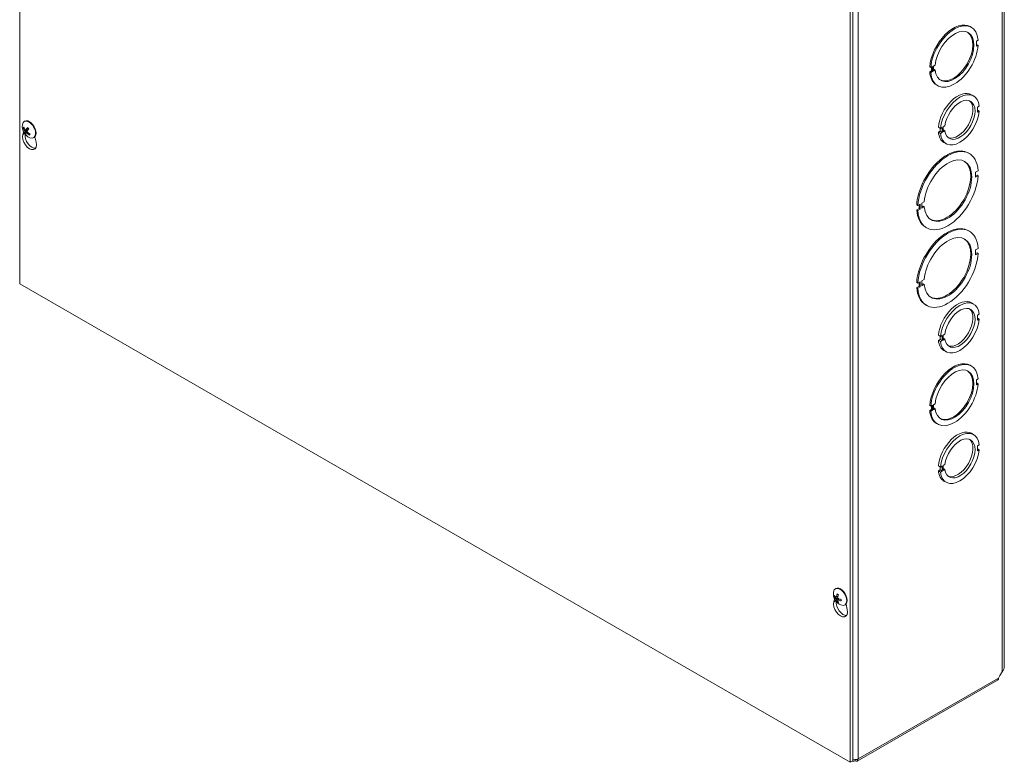
# Model space of a CAD drawing. Units: inches. Extents: x 6 to 150, y 3 to 92.
# Drawn here: x 136 to 148, y 69 to 78 of the extents above; entities that cross this region are included whole.
import ezdxf

# ---------------------------------------------------------------- set-up
doc = ezdxf.new("R2010")
doc.units = ezdxf.units.IN
doc.header["$LTSCALE"] = 9
doc.header["$MEASUREMENT"] = 0
doc.layers.add('Visible (ANSI)', color=7, linetype='Continuous', lineweight=5)
doc.layers.add('Visible Narrow (ANSI)', color=7, linetype='Continuous', lineweight=5)

msp = doc.modelspace()

# ---------------------------------------------------------------- linework, layer by layer
at = {"layer": 'Visible (ANSI)'}
for p, q in [((135.5437, 75.13042), (135.5437, 86.9031)), ((147.61423, 70.44515), (147.61423, 82.01932)), ((145.72604, 81.03948), (145.72604, 69.2668)), ((145.75743, 81.05756), (145.75743, 69.28488)), ((147.19588, 78.28288), (147.20903, 78.27531)), ((147.29365, 78.11579), (147.27244, 78.10358)), ((147.27244, 78.10358), (147.27244, 78.04226)), ((147.27244, 78.05741), (147.2805, 78.06205)), ((147.27244, 78.04226), (147.29365, 78.05448)), ((147.29365, 78.05448), (147.2805, 78.06205)), ((146.7127, 77.78121), (146.69955, 77.78879)), ((146.69955, 77.72747), (146.72077, 77.73969)), ((146.73392, 77.79343), (146.7127, 77.78121)), ((146.72077, 77.73969), (146.72077, 77.78585)), ((146.73392, 77.73211), (146.72077, 77.73969)), ((146.73392, 77.73211), (146.73392, 77.79343)), ((146.74479, 77.79969), (146.76601, 77.81191)), ((146.7448, 77.73838), (146.74479, 77.79969)), ((146.7448, 77.75353), (146.75286, 77.75817)), ((146.76601, 77.7506), (146.7448, 77.73838)), ((146.76601, 77.7506), (146.75286, 77.75817)), ((146.69955, 77.72747), (146.71271, 77.7199)), ((146.71271, 77.7199), (146.73392, 77.73211)), ((146.78418, 77.56795), (146.79733, 77.56038)), ((147.21148, 77.44887), (147.23779, 77.43372)), ((147.30653, 77.3085), (147.28532, 77.29629)), ((147.28532, 77.29629), (147.28533, 77.23497)), ((147.28532, 77.2594), (147.30654, 77.24719)), ((147.28533, 77.23497), (147.30654, 77.24719)), ((135.59273, 77.03829), (135.60035, 77.0391)), ((135.59947, 77.12016), (135.60554, 77.12365)), ((135.61807, 77.01662), (135.65099, 77.03114)), ((146.80589, 77.05052), (146.8322, 77.03537)), ((146.82711, 77.00131), (146.8271, 77.0383)), ((146.85341, 77.04759), (146.8322, 77.03537)), ((146.85341, 76.98616), (146.85341, 77.04759)), ((146.86444, 77.05394), (146.88566, 77.06616)), ((146.86444, 76.99252), (146.86444, 77.05394)), ((146.86444, 77.01695), (146.88566, 77.00473)), ((135.58028, 76.96127), (135.59013, 76.99499)), ((135.63285, 76.99945), (135.60714, 76.98248)), ((135.62277, 76.98196), (135.63643, 76.9919)), ((135.66677, 76.96925), (135.66192, 76.95998)), ((135.71445, 76.9205), (135.72051, 76.92399)), ((135.73114, 76.93294), (135.74577, 76.86597)), ((146.8059, 76.9891), (146.82711, 77.00131)), ((146.8059, 76.9891), (146.8322, 76.97395)), ((146.82711, 77.00131), (146.85341, 76.98616)), ((146.8322, 76.97395), (146.85341, 76.98616)), ((146.88566, 77.00473), (146.86444, 76.99252)), ((146.87464, 76.86393), (146.90094, 76.84878)), ((147.17247, 76.73544), (147.18562, 76.72787)), ((147.29391, 76.51682), (147.26251, 76.49874)), ((147.26251, 76.49874), (147.26252, 76.43743)), ((147.26252, 76.45258), (147.28076, 76.46308)), ((147.26252, 76.43743), (147.29391, 76.45551)), ((147.29391, 76.45551), (147.28076, 76.46308)), ((146.55334, 76.09032), (146.54019, 76.09789)), ((146.5402, 76.03658), (146.57159, 76.05466)), ((146.58474, 76.1084), (146.55334, 76.09032)), ((146.55335, 76.029), (146.58474, 76.04708)), ((146.57159, 76.05466), (146.57159, 76.10082)), ((146.58474, 76.04708), (146.57159, 76.05466)), ((146.58474, 76.04708), (146.58474, 76.1084)), ((146.60176, 76.1182), (146.63315, 76.13628)), ((146.60176, 76.05689), (146.60176, 76.1182)), ((146.60176, 76.07203), (146.62, 76.08254)), ((146.63316, 76.07497), (146.60176, 76.05689)), ((146.63316, 76.07497), (146.62, 76.08254)), ((146.5402, 76.03658), (146.55335, 76.029)), ((146.64848, 75.82553), (146.66164, 75.81796)), ((147.17247, 75.78382), (147.18562, 75.77625)), ((147.29391, 75.5652), (147.26251, 75.54712)), ((147.26251, 75.54712), (147.26252, 75.4858)), ((147.26252, 75.50095), (147.28076, 75.51146)), ((147.26252, 75.4858), (147.29391, 75.50388)), ((147.29391, 75.50388), (147.28076, 75.51146)), ((145.72604, 69.2668), (135.5437, 75.13042)), ((146.55334, 75.13869), (146.54019, 75.14627)), ((146.5402, 75.08495), (146.57159, 75.10303)), ((146.5402, 75.08495), (146.55335, 75.07738)), ((146.58474, 75.15677), (146.55334, 75.13869)), ((146.55335, 75.07738), (146.58474, 75.09546)), ((146.57159, 75.10303), (146.57159, 75.1492)), ((146.58474, 75.09546), (146.57159, 75.10303)), ((146.58474, 75.09546), (146.58474, 75.15677)), ((146.60176, 75.16658), (146.63315, 75.18466)), ((146.60176, 75.10526), (146.60176, 75.16658)), ((146.60176, 75.12041), (146.62, 75.13092)), ((146.63316, 75.12334), (146.60176, 75.10526)), ((146.63316, 75.12334), (146.62, 75.13092)), ((146.64848, 74.87391), (146.66164, 74.86633)), ((147.21148, 74.89812), (147.23779, 74.88297)), ((147.30653, 74.75775), (147.28532, 74.74554)), ((147.28532, 74.74554), (147.28533, 74.68422)), ((147.28532, 74.70865), (147.30654, 74.69644)), ((147.28533, 74.68422), (147.30654, 74.69644)), ((146.80589, 74.49977), (146.8322, 74.48462)), ((146.82711, 74.45056), (146.8271, 74.48756)), ((146.85341, 74.49684), (146.8322, 74.48462)), ((146.85341, 74.43542), (146.85341, 74.49684)), ((146.86444, 74.50319), (146.88566, 74.51541)), ((146.86444, 74.44177), (146.86444, 74.50319)), ((146.8059, 74.43835), (146.82711, 74.45056)), ((146.8059, 74.43835), (146.8322, 74.4232)), ((146.82711, 74.45056), (146.85341, 74.43542)), ((146.8322, 74.4232), (146.85341, 74.43542)), ((146.86444, 74.46621), (146.88566, 74.45399)), ((146.88566, 74.45399), (146.86444, 74.44177)), ((146.87464, 74.31318), (146.90094, 74.29803)), ((147.19588, 74.13302), (147.20903, 74.12544)), ((147.29365, 73.96592), (147.27244, 73.95371)), ((147.27244, 73.95371), (147.27244, 73.89239)), ((147.27244, 73.90754), (147.2805, 73.91218)), ((147.27244, 73.89239), (147.29365, 73.90461)), ((147.29365, 73.90461), (147.2805, 73.91218)), ((146.7127, 73.63134), (146.69955, 73.63892)), ((146.73392, 73.64356), (146.7127, 73.63134)), ((146.72077, 73.58982), (146.72077, 73.63599)), ((146.73392, 73.58224), (146.73392, 73.64356)), ((146.74479, 73.64983), (146.76601, 73.66204)), ((146.7448, 73.58851), (146.74479, 73.64983)), ((146.69955, 73.5776), (146.72077, 73.58982)), ((146.69955, 73.5776), (146.71271, 73.57003)), ((146.71271, 73.57003), (146.73392, 73.58224)), ((146.73392, 73.58224), (146.72077, 73.58982)), ((146.7448, 73.60366), (146.75286, 73.6083)), ((146.76601, 73.60073), (146.7448, 73.58851)), ((146.76601, 73.60073), (146.75286, 73.6083)), ((146.78418, 73.41808), (146.79733, 73.41051)), ((147.21148, 73.299), (147.23779, 73.28385)), ((147.30653, 73.15863), (147.28532, 73.14642)), ((147.28532, 73.14642), (147.28533, 73.0851)), ((147.28532, 73.10953), (147.30654, 73.09732)), ((147.28533, 73.0851), (147.30654, 73.09732)), ((146.86444, 72.90407), (146.88566, 72.91629)), ((146.80589, 72.90065), (146.8322, 72.8855)), ((146.8059, 72.83923), (146.82711, 72.85144)), ((146.8059, 72.83923), (146.8322, 72.82408)), ((146.82711, 72.85144), (146.8271, 72.88843)), ((146.82711, 72.85144), (146.85341, 72.83629)), ((146.85341, 72.89772), (146.8322, 72.8855)), ((146.8322, 72.82408), (146.85341, 72.83629)), ((146.85341, 72.83629), (146.85341, 72.89772)), ((146.86444, 72.84265), (146.86444, 72.90407)), ((146.86444, 72.86708), (146.88566, 72.85487)), ((146.88566, 72.85487), (146.86444, 72.84265)), ((146.87464, 72.71406), (146.90094, 72.69891)), ((145.54316, 71.39397), (145.54922, 71.39746)), ((145.52397, 71.23508), (145.53382, 71.2688)), ((145.53592, 71.29229), (145.54523, 71.29486)), ((145.55461, 71.28933), (145.5744, 71.29806)), ((145.57356, 71.2457), (145.56671, 71.23896)), ((145.57343, 71.25676), (145.59099, 71.26954)), ((145.65814, 71.19431), (145.6642, 71.1978)), ((145.67483, 71.20675), (145.68945, 71.13978)), ((147.55956, 70.33209), (147.58686, 70.37361)), ((147.53078, 70.27163), (145.81187, 69.28178)), ((145.75743, 69.28488), (145.72604, 69.2668)), ((145.78395, 69.30075), (145.78395, 69.28452))]:
    msp.add_line(p, q, dxfattribs=at)
for centre in [(135.72751, 77.06096), (145.6712, 71.33477)]:
    msp.add_arc(centre, 0.1524, 173.29035, 246.581634, dxfattribs=at)
for centre, major_axis, ratio, start_param, end_param in [((147.00318, 77.91785), (0.20585, 0.35747), 0.57809312, 5.58694143, 8.54646453), ((146.99003, 77.92542), (0.20585, 0.35747), 0.57809312, 0, 2.26327922), ((147.00318, 77.91785), (0.16842, 0.29247), 0.57809312, 2.46565501, 8.52615829), ((146.99003, 77.92542), (-0.16842, -0.29247), 0.57809312, 0.03890412, 3.10268854), ((147.00318, 77.91785), (-0.20585, -0.35747), 0.57809312, 5.58694143, 8.54646453), ((146.99003, 77.92542), (-0.20585, -0.35747), 0.57809312, 5.58694143, 6.28318531), ((147.04306, 77.1564), (0.16842, 0.29247), 0.57809312, 0, 2.24278123), ((147.06936, 77.14125), (0.16842, 0.29247), 0.57809312, 5.60725304, 8.52596654), ((147.06936, 77.14125), (0.131, 0.22748), 0.57809312, 2.49793847, 8.49391967), ((147.04306, 77.1564), (-0.131, -0.22748), 0.57809312, 0.10018141, 3.04141124), ((135.65696, 77.02033), (-0.05749, 0.09983), 0.57809312, 2.48096633, 6.94381163), ((135.66302, 77.02382), (-0.05749, 0.09983), 0.57809312, 3.14159265, 6.28318531), ((147.06936, 77.14125), (-0.16842, -0.29247), 0.57809312, 5.60745016, 8.52616366), ((135.72814, 77.06245), (0.1407, -0.0585), 0.80904464, 3.77859104, 4.06317901), ((135.72645, 77.05937), (-0.12656, 0.08486), 0.72344152, 0.78855675, 1.07314473), ((135.72912, 77.05892), (-0.11968, -0.09431), 0.34224887, 5.24544884, 5.53003682), ((135.72562, 77.06288), (0.10857, 0.10692), 0.19850266, 2.0738261, 2.35841407), ((135.66302, 76.88598), (0.06078, -0.10555), 0.57809312, 3.64765025, 7.35179145), ((135.72907, 77.05883), (-0.12286, -0.09014), 0.29927093, 5.79092115, 6.07550912), ((135.69442, 76.90406), (0.06078, -0.10555), 0.57809312, 3.80867706, 6.02299334), ((135.72557, 77.0628), (-0.10474, -0.11067), 0.2414806, 5.74210258, 6.02669055), ((135.72823, 77.06234), (0.13519, -0.0703), 0.82420979, 4.38283448, 4.66742246), ((135.72655, 77.05926), (-0.13246, 0.07531), 0.70827637, 1.27019453, 1.5547825), ((147.04306, 77.1564), (-0.16842, -0.29247), 0.57809312, 5.60745016, 6.28318531), ((146.91048, 76.28049), (0.26199, 0.45496), 0.57809312, 0, 2.28282061), ((146.92363, 76.27291), (0.26199, 0.45496), 0.57809312, 5.56739216, 8.56600591), ((146.92363, 76.27291), (0.20585, 0.35747), 0.57809312, 2.44534484, 8.54646059), ((146.91048, 76.28049), (-0.20585, -0.35747), 0.57809312, 0.03182798, 3.10976467), ((146.92363, 76.27291), (-0.26199, -0.45496), 0.57809312, 5.56739216, 8.56600591), ((146.91048, 76.28049), (-0.26199, -0.45496), 0.57809312, 5.56739216, 6.28318531), ((146.91048, 75.32886), (0.26199, 0.45496), 0.57809312, 0, 2.28282061), ((146.92363, 75.32129), (0.26199, 0.45496), 0.57809312, 5.56739216, 8.56600591), ((146.92363, 75.32129), (0.20585, 0.35747), 0.57809312, 2.44534484, 8.54646059), ((146.91048, 75.32886), (-0.20585, -0.35747), 0.57809312, 0.03182798, 3.10976467), ((146.92363, 75.32129), (-0.26199, -0.45496), 0.57809312, 5.56739216, 8.56600591), ((146.91048, 75.32886), (-0.26199, -0.45496), 0.57809312, 5.56739216, 6.28318531), ((147.04306, 74.60565), (0.16842, 0.29247), 0.57809312, 0, 2.24278123), ((147.06936, 74.5905), (0.16842, 0.29247), 0.57809312, 5.60725304, 8.52596654), ((147.06936, 74.5905), (0.131, 0.22748), 0.57809312, 2.49793847, 8.49391967), ((147.04306, 74.60565), (-0.131, -0.22748), 0.57809312, 0.10018141, 3.04141124), ((147.06936, 74.5905), (-0.16842, -0.29247), 0.57809312, 5.60745016, 8.52616366), ((147.04306, 74.60565), (-0.16842, -0.29247), 0.57809312, 5.60745016, 6.28318531), ((146.99003, 73.77555), (0.20585, 0.35747), 0.57809312, 0, 2.26327922), ((147.00318, 73.76798), (0.20585, 0.35747), 0.57809312, 5.58694143, 8.54646453), ((147.00318, 73.76798), (0.16842, 0.29247), 0.57809312, 2.46565501, 8.52615829), ((146.99003, 73.77555), (-0.16842, -0.29247), 0.57809312, 0.03890412, 3.10268854), ((147.00318, 73.76798), (-0.20585, -0.35747), 0.57809312, 5.58694143, 8.54646453), ((146.99003, 73.77555), (-0.20585, -0.35747), 0.57809312, 5.58694143, 6.28318531), ((147.04306, 73.00653), (0.16842, 0.29247), 0.57809312, 0, 2.24278123), ((147.06936, 72.99138), (0.16842, 0.29247), 0.57809312, 5.60725304, 8.52596654), ((147.06936, 72.99138), (0.131, 0.22748), 0.57809312, 2.49793847, 8.49391967), ((147.04306, 73.00653), (-0.131, -0.22748), 0.57809312, 0.10018141, 3.04141124), ((147.06936, 72.99138), (-0.16842, -0.29247), 0.57809312, 5.60745016, 8.52616366), ((147.04306, 73.00653), (-0.16842, -0.29247), 0.57809312, 5.60745016, 6.28318531), ((145.60065, 71.29414), (-0.05749, 0.09983), 0.57809312, 2.48096633, 6.94381163), ((145.60671, 71.29763), (-0.05749, 0.09983), 0.57809312, 3.14159265, 6.28318531), ((145.60671, 71.15979), (0.06078, -0.10555), 0.57809312, 3.64765025, 7.35179145), ((145.67098, 71.33245), (-0.15166, 0.01472), 0.53920512, 0.42867934, 0.71326732), ((145.67098, 71.33695), (-0.15157, -0.01561), 0.60768471, 0.31386658, 0.59845455), ((145.63811, 71.17787), (0.06078, -0.10555), 0.57809312, 3.80867706, 6.02299334), ((145.67298, 71.33361), (-0.08311, -0.12771), 0.64213312, 5.11840587, 5.40299385), ((145.67298, 71.33349), (-0.08919, -0.12355), 0.60996907, 5.68310345, 5.96769143), ((145.66909, 71.33585), (0.06955, 0.13558), 0.5092008, 1.91711619, 2.20170416), ((145.66909, 71.33572), (0.06292, 0.13878), 0.54136485, 2.42614341, 2.71073138), ((145.67109, 71.33239), (-0.1522, 0.0074), 0.50691644, 0.93790305, 1.22249102), ((145.67109, 71.33688), (0.15215, 0.00831), 0.63997339, 4.01992322, 4.30451119), ((147.58909, 70.30732), (0.03294, 0.05719), 0.57809312, 1.46863162, 2.03592298), ((145.78395, 69.33026), (0.02792, -0.04849), 0.57809312, 5.49972085, 7.07051718)]:
    msp.add_ellipse(centre, major_axis=major_axis, ratio=ratio, start_param=start_param, end_param=end_param, dxfattribs=at)
for points, knots in [([(135.59273, 77.03829), (135.59224, 77.03824), (135.59168, 77.03826), (135.59061, 77.03845), (135.58992, 77.03869), (135.58885, 77.03928), (135.58827, 77.03972), (135.58748, 77.04059), (135.58711, 77.04117), (135.5869, 77.04171), (135.58689, 77.04174), (135.58688, 77.04178)], [0.0712949213, 0.0712949213, 0.0712949213, 0.0712949213, 0.0775604424, 0.0775604424, 0.0853000856, 0.0853000856, 0.0931299699, 0.0931299699, 0.1009657094, 0.1009657094, 0.101461337, 0.101461337, 0.101461337, 0.101461337]), ([(135.61973, 77.01813), (135.61935, 77.01752), (135.61884, 77.01701), (135.61765, 77.0164), (135.61698, 77.0163), (135.61566, 77.01647), (135.61494, 77.01676), (135.61355, 77.0177), (135.61289, 77.01836), (135.61225, 77.01921), (135.61217, 77.01932), (135.61209, 77.01943)], [0, 0, 0, 0, 0.0125584344, 0.0125584344, 0.0251168687, 0.0251168687, 0.0376591237, 0.0376591237, 0.0502013786, 0.0502013786, 0.052067488, 0.052067488, 0.052067488, 0.052067488]), ([(135.63954, 77.04351), (135.63942, 77.04363), (135.63934, 77.04379), (135.63932, 77.04422), (135.63942, 77.04459), (135.63977, 77.04531), (135.64009, 77.04578), (135.64045, 77.04622), (135.64048, 77.04625), (135.6405, 77.04627)], [0.0795470517, 0.0795470517, 0.0795470517, 0.0795470517, 0.0853000856, 0.0853000856, 0.0931299699, 0.0931299699, 0.1009657094, 0.1009657094, 0.101461337, 0.101461337, 0.101461337, 0.101461337]), ([(135.63954, 77.04351), (135.64053, 77.04264), (135.64151, 77.04173), (135.64346, 77.03984), (135.64442, 77.03886), (135.64631, 77.03682), (135.64725, 77.03576), (135.64908, 77.03359), (135.64997, 77.03247), (135.65161, 77.03033), (135.65236, 77.0293), (135.65309, 77.02827)], [6.089078709, 6.089078709, 6.089078709, 6.089078709, 6.166629866, 6.166629866, 6.244181024, 6.244181024, 6.321732181, 6.321732181, 6.399283338, 6.399283338, 6.466880861, 6.466880861, 6.466880861, 6.466880861]), ([(135.65056, 77.03096), (135.65069, 77.03086), (135.65081, 77.03076), (135.65138, 77.0303), (135.65184, 77.02988), (135.65226, 77.02943)], [0.25294000343, 0.25294000343, 0.25294000343, 0.25294000343, 0.25493289867, 0.25493289867, 0.26248017517, 0.26248017517, 0.26248017517, 0.26248017517]), ([(135.60329, 76.97821), (135.60329, 76.97823), (135.60329, 76.97824), (135.6033, 76.97848), (135.60343, 76.97883), (135.60383, 76.97949), (135.60417, 76.97994), (135.60489, 76.98071), (135.6054, 76.98117), (135.60625, 76.98186), (135.60671, 76.9822), (135.60714, 76.98248)], [0.0228816425, 0.0228816425, 0.0228816425, 0.0228816425, 0.02337727, 0.02337727, 0.0312130095, 0.0312130095, 0.0390428939, 0.0390428939, 0.0467825371, 0.0467825371, 0.0530480582, 0.0530480582, 0.0530480582, 0.0530480582]), ([(135.60537, 77.00715), (135.60592, 77.0064), (135.60646, 77.0055), (135.60736, 77.0036), (135.60773, 77.00261), (135.60822, 77.00081), (135.60838, 76.99988), (135.60844, 76.99824), (135.60834, 76.99753), (135.60812, 76.99693), (135.60809, 76.99685), (135.60805, 76.99678)], [0, 0, 0, 0, 0.0125584344, 0.0125584344, 0.0251168687, 0.0251168687, 0.0376591237, 0.0376591237, 0.0502013786, 0.0502013786, 0.0520674753, 0.0520674753, 0.0520674753, 0.0520674753]), ([(135.62202, 76.98096), (135.62223, 76.98147), (135.62258, 76.98189), (135.62356, 76.98238), (135.62418, 76.98245), (135.62547, 76.98227), (135.62624, 76.98201), (135.62781, 76.98117), (135.62862, 76.98059), (135.62945, 76.97986), (135.62955, 76.97976), (135.62966, 76.97966)], [0, 0, 0, 0, 0.0125556101, 0.0125556101, 0.0251112202, 0.0251112202, 0.0376562994, 0.0376562994, 0.0502013785, 0.0502013785, 0.0520674752, 0.0520674752, 0.0520674752, 0.0520674752]), ([(135.63638, 76.99195), (135.63566, 76.9926), (135.63496, 76.99341), (135.63385, 76.99518), (135.63342, 76.99614), (135.63292, 76.99793), (135.6328, 76.99889), (135.63293, 77.00063), (135.63317, 77.00142), (135.63358, 77.00214), (135.63364, 77.00223), (135.6337, 77.00232)], [0, 0, 0, 0, 0.0125584344, 0.0125584344, 0.0251168687, 0.0251168687, 0.0376591237, 0.0376591237, 0.0502013786, 0.0502013786, 0.0520674753, 0.0520674753, 0.0520674753, 0.0520674753]), ([(135.66428, 76.95419), (135.66424, 76.95421), (135.66421, 76.95423), (135.66364, 76.95456), (135.66308, 76.95503), (135.66231, 76.95594), (135.66196, 76.95654), (135.66159, 76.95759), (135.66151, 76.95822), (135.66159, 76.95915), (135.66173, 76.9596), (135.66192, 76.95998)], [0.0228816425, 0.0228816425, 0.0228816425, 0.0228816425, 0.02337727, 0.02337727, 0.0312130095, 0.0312130095, 0.0390428939, 0.0390428939, 0.0467825371, 0.0467825371, 0.0530480582, 0.0530480582, 0.0530480582, 0.0530480582]), ([(135.66748, 76.96882), (135.66738, 76.96854), (135.66728, 76.96827), (135.66703, 76.96764), (135.66688, 76.96729), (135.66657, 76.9666), (135.66641, 76.96626), (135.66624, 76.96593)], [1.4541682973, 1.4541682973, 1.4541682973, 1.4541682973, 1.4796168888, 1.4796168888, 1.5143048571, 1.5143048571, 1.5489928254, 1.5489928254, 1.5489928254, 1.5489928254]), ([(145.53592, 71.29229), (145.53543, 71.29216), (145.53487, 71.29206), (145.53377, 71.29198), (145.53305, 71.29202), (145.53192, 71.29223), (145.53131, 71.29244), (145.53043, 71.29292), (145.53002, 71.29326), (145.52977, 71.29362), (145.52975, 71.29364), (145.52974, 71.29366)], [0.0712949213, 0.0712949213, 0.0712949213, 0.0712949213, 0.0775604424, 0.0775604424, 0.0853000856, 0.0853000856, 0.0931299699, 0.0931299699, 0.1009657094, 0.1009657094, 0.101461337, 0.101461337, 0.101461337, 0.101461337]), ([(145.55681, 71.2934), (145.55674, 71.29254), (145.55654, 71.29171), (145.55589, 71.29036), (145.55545, 71.28984), (145.55449, 71.28922), (145.5539, 71.28907), (145.55264, 71.28919), (145.55197, 71.28947), (145.55127, 71.28994), (145.55118, 71.29001), (145.55109, 71.29008)], [0, 0, 0, 0, 0.0125584344, 0.0125584344, 0.0251168687, 0.0251168687, 0.0376591237, 0.0376591237, 0.0502013786, 0.0502013786, 0.052067488, 0.052067488, 0.052067488, 0.052067488]), ([(145.55109, 71.27216), (145.5517, 71.27172), (145.55236, 71.2711), (145.55364, 71.26963), (145.55425, 71.26877), (145.55526, 71.26707), (145.55572, 71.26612), (145.55643, 71.26426), (145.55666, 71.26335), (145.55679, 71.26247), (145.5568, 71.26236), (145.55681, 71.26224)], [0, 0, 0, 0, 0.0125584344, 0.0125584344, 0.0251168687, 0.0251168687, 0.0376591237, 0.0376591237, 0.0502013786, 0.0502013786, 0.0520674753, 0.0520674753, 0.0520674753, 0.0520674753]), ([(145.56605, 71.32785), (145.56593, 71.32789), (145.56581, 71.32794), (145.56537, 71.3282), (145.56504, 71.32855), (145.56466, 71.32931), (145.56454, 71.32986), (145.56451, 71.33088), (145.56461, 71.33154), (145.56479, 71.33213), (145.5648, 71.33217), (145.56481, 71.3322)], [0.075184139, 0.075184139, 0.075184139, 0.075184139, 0.0775604424, 0.0775604424, 0.0853000856, 0.0853000856, 0.0931299699, 0.0931299699, 0.1009657094, 0.1009657094, 0.101461337, 0.101461337, 0.101461337, 0.101461337]), ([(145.56481, 71.23292), (145.5648, 71.23294), (145.56479, 71.23296), (145.56461, 71.23336), (145.56451, 71.23389), (145.56454, 71.23489), (145.56466, 71.23552), (145.56504, 71.23661), (145.56537, 71.23725), (145.56598, 71.23816), (145.56635, 71.2386), (145.56671, 71.23896)], [0.0228816425, 0.0228816425, 0.0228816425, 0.0228816425, 0.02337727, 0.02337727, 0.0312130095, 0.0312130095, 0.0390428939, 0.0390428939, 0.0467825371, 0.0467825371, 0.0530480582, 0.0530480582, 0.0530480582, 0.0530480582]), ([(145.56605, 71.32784), (145.567, 71.32752), (145.56796, 71.32714), (145.56991, 71.32628), (145.57089, 71.3258), (145.57288, 71.32475), (145.57388, 71.32417), (145.57589, 71.32293), (145.5769, 71.32225), (145.5785, 71.32112), (145.57909, 71.32068), (145.57969, 71.32023)], [6.088051994, 6.088051994, 6.088051994, 6.088051994, 6.165923092, 6.165923092, 6.24379419, 6.24379419, 6.321665287, 6.321665287, 6.399536385, 6.399536385, 6.445288715, 6.445288715, 6.445288715, 6.445288715]), ([(145.57804, 71.27456), (145.57726, 71.2749), (145.57643, 71.27542), (145.57495, 71.27678), (145.57428, 71.2776), (145.57326, 71.27929), (145.57284, 71.28027), (145.57232, 71.28224), (145.57222, 71.28322), (145.57229, 71.28422), (145.5723, 71.28435), (145.57232, 71.28447)], [0, 0, 0, 0, 0.0125584344, 0.0125584344, 0.0251168687, 0.0251168687, 0.0376591237, 0.0376591237, 0.0502013786, 0.0502013786, 0.0520674753, 0.0520674753, 0.0520674753, 0.0520674753]), ([(145.57232, 71.25332), (145.57222, 71.25407), (145.57226, 71.25482), (145.57269, 71.25605), (145.57308, 71.25653), (145.57403, 71.25715), (145.57466, 71.25732), (145.5761, 71.2573), (145.57691, 71.25711), (145.5778, 71.25674), (145.57792, 71.25669), (145.57804, 71.25664)], [0, 0, 0, 0, 0.0125556101, 0.0125556101, 0.0251112202, 0.0251112202, 0.0376562994, 0.0376562994, 0.0502013785, 0.0502013785, 0.0520674752, 0.0520674752, 0.0520674752, 0.0520674752]), ([(145.61561, 71.24421), (145.61558, 71.24421), (145.61554, 71.24422), (145.61494, 71.24436), (145.61432, 71.24461), (145.61345, 71.24514), (145.61304, 71.24552), (145.61257, 71.24623), (145.61243, 71.24668), (145.61243, 71.24719), (145.61244, 71.24732), (145.61247, 71.24744)], [0.0228816425, 0.0228816425, 0.0228816425, 0.0228816425, 0.02337727, 0.02337727, 0.0312130095, 0.0312130095, 0.0390428939, 0.0390428939, 0.0467825371, 0.0467825371, 0.0491044631, 0.0491044631, 0.0491044631, 0.0491044631]), ([(145.61267, 71.26311), (145.61276, 71.26237), (145.61285, 71.26163), (145.61303, 71.25967), (145.61311, 71.25845), (145.61319, 71.25609), (145.61319, 71.25493), (145.61311, 71.25267), (145.61303, 71.25158), (145.6128, 71.24946), (145.61265, 71.24843), (145.61246, 71.24744)], [1.408451397, 1.408451397, 1.408451397, 1.408451397, 1.454449779, 1.454449779, 1.532317614, 1.532317614, 1.610185449, 1.610185449, 1.688053284, 1.688053284, 1.76592112, 1.76592112, 1.76592112, 1.76592112]), ([(147.53076, 70.27171), (147.53258, 70.27271), (147.53428, 70.27405), (147.5358, 70.27573), (147.54054, 70.28097), (147.54359, 70.28922), (147.54477, 70.29868)], [2.255192887, 2.255192887, 2.255192887, 2.255192887, 2.332577017, 2.332577017, 2.332577017, 2.574301288, 2.574301288, 2.574301288, 2.574301288]), ([(145.82351, 69.30748), (145.80915, 69.30046), (145.78661, 69.29852), (145.76723, 69.30327), (145.76385, 69.3041), (145.76056, 69.30512), (145.75744, 69.30631)], [0, 0, 0, 0, 1.08878784, 1.08878784, 1.08878784, 1.27914912, 1.27914912, 1.27914912, 1.27914912]), ([(145.75411, 69.28302), (145.75711, 69.28131), (145.76049, 69.28026), (145.76417, 69.28), (145.77028, 69.27956), (145.77711, 69.28113), (145.78395, 69.28452)], [0.798451818, 0.798451818, 0.798451818, 0.798451818, 1.088787836, 1.088787836, 1.088787836, 1.570796327, 1.570796327, 1.570796327, 1.570796327])]:
    msp.add_open_spline(points, degree=3, knots=knots, dxfattribs=at)
msp.add_open_spline([(147.58686, 70.37361), (147.60416, 70.39473), (147.61401, 70.41993), (147.61417, 70.44515)], degree=3, dxfattribs=at)
at = {"layer": 'Visible Narrow (ANSI)'}
for p, q in [((147.58686, 82.01474), (147.58686, 70.37361)), ((145.82351, 81.04999), (145.82351, 69.30748)), ((135.60537, 77.00715), (135.62641, 77.0203)), ((135.60805, 76.99678), (135.63987, 77.01109)), ((135.61973, 77.01813), (135.65034, 77.03198)), ((135.58028, 76.96127), (135.60236, 76.97398)), ((135.62966, 76.97966), (135.64185, 76.98719)), ((145.52397, 71.23508), (145.54605, 71.2478)), ((145.55109, 71.27216), (145.5726, 71.28679)), ((145.55681, 71.2934), (145.57525, 71.30236)), ((145.55681, 71.26224), (145.58039, 71.27357)), ((145.57804, 71.25664), (145.59511, 71.26814)), ((145.82351, 69.30748), (147.54477, 70.29868))]:
    msp.add_line(p, q, dxfattribs=at)
for centre, major_axis, start_param, end_param in [((135.62899, 77.00422), (-0.03081, 0.0535), 0.15799316, 0.52044591), ((135.63062, 77.00516), (-0.02762, 0.04796), 0.27091945, 0.53462346), ((135.62899, 77.00422), (-0.03081, 0.0535), 4.87038214, 5.23283489), ((135.62899, 77.00422), (0.03081, -0.0535), 4.87038214, 5.23283489), ((135.63062, 77.00516), (-0.02762, 0.04796), 1.71461194, 2.03941961), ((135.63062, 77.00516), (0.02762, -0.04796), 0.14381562, 0.36102304), ((135.62899, 77.00422), (0.03081, -0.0535), 0.15799316, 0.52044591), ((145.57268, 71.27803), (0.03081, -0.0535), 3.74769815, 4.1101509), ((145.5743, 71.27897), (-0.02762, 0.04796), 0.71399523, 0.98273579), ((145.57268, 71.27803), (-0.03081, 0.0535), 5.31849448, 5.68094723), ((145.57268, 71.27803), (0.03081, -0.0535), 5.31849448, 5.68094723), ((145.5743, 71.27897), (-0.02762, 0.04796), 2.16272428, 2.4312214), ((145.57268, 71.27803), (-0.03081, 0.0535), 3.74769815, 4.1101509)]:
    msp.add_ellipse(centre, major_axis=major_axis, ratio=0.57809312, start_param=start_param, end_param=end_param, dxfattribs=at)

doc.saveas('drawing.dxf')
